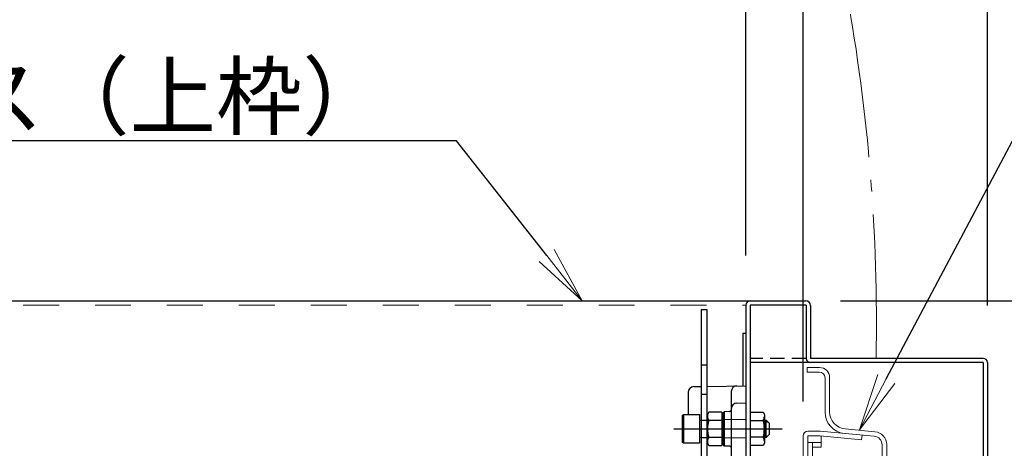
# Model space of a CAD drawing. Extents: x 14158 to 19923, y 3376 to 6146.
# Drawn here: x 14991 to 15333, y 4585 to 4734 of the extents above; entities that cross this region are included whole.
import ezdxf
from ezdxf import colors
from ezdxf.entities.mleader import LeaderData, LeaderLine
from ezdxf.math import Vec2, Vec3

# ---------------------------------------------------------------- set-up
doc = ezdxf.new("R2010")
doc.units = 0
doc.header["$LTSCALE"] = 10
for name, pattern in [('CENTER', [12, 5, -0.8, 0.4, -0.8, 5]), ('DASHED', [0.75, 0.5, -0.25]), ('DASHED1', [2.5, 1.25, -1.25]), ('KIN-CENTER3', [10, 7, -1, 1, -1]), ('KIN-HIDDEN2', [4.5, 3, -1.5]), ('KIN-HIDDEN3', [2, 1.5, -0.5])]:
    doc.linetypes.add(name, pattern=pattern)
doc.layers.get('0').update_dxf_attribs({"linetype": 'CONTINUOUS'})
doc.layers.get('DEFPOINTS').update_dxf_attribs({"linetype": 'CONTINUOUS'})
for name, color, linetype in [('02壁', 9, 'CONTINUOUS'), ('CYA_M', 4, 'CONTINUOUS'), ('GRE_M', 3, 'CONTINUOUS'), ('GRE_SS', 84, 'CONTINUOUS'), ('GRE_SSD', 83, 'KIN-HIDDEN2'), ('MAZ_M', 6, 'CONTINUOUS'), ('PARTS2', 210, 'KIN-HIDDEN3'), ('PARTS_SIN', 171, 'KIN-CENTER3'), ('YEL_M', 2, 'CONTINUOUS'), ('YEL_SSD', 53, 'KIN-HIDDEN2')]:
    doc.layers.add(name, color=color, linetype=linetype)
doc.layers.add('center', color=5, linetype='CENTER', lineweight=18)
doc.layers.add('sunpou', color=7, linetype='CONTINUOUS', lineweight=18)
doc.styles.get("Standard").update_dxf_attribs({"font": 'simplex.shx', "width": 0.8, "bigfont": 'bigfont.shx'})
doc.dimstyles.new('一般寸法', dxfattribs={"dimscale": 10, "dimtxt": 2, "dimasz": 0.7, "dimexe": 0.5, "dimexo": 2, "dimgap": 0.5, "dimtad": 1, "dimdec": 1, "dimzin": 9, "dimdsep": 46, "dimtxsty": 'Standard', "dimblk1": 'ORIGIN', "dimblk2": 'ORIGIN', "dimsah": 1, "dimcen": 1, "dimclrd": 11, "dimclre": 11, "dimclrt": 2, "dimadec": 0, "dimazin": 2, "dimtfac": 1, "dimtdec": 1, "dimtmove": 2, "dimatfit": 3, "dimldrblk": 'OPEN', "dimfxl": 0.5, "dimtolj": 1, "dimtzin": 9, "dimarcsym": 0})

# ---------------------------------------------------------------- blocks, each defined once
blk = doc.blocks.new('_ORIGIN')
at = {"color": 0, "linetype": 'ByBlock'}
blk.add_line((0, 0), (-1, 0), dxfattribs=at)
blk.add_circle((0, 0), 0.5, dxfattribs=at)
blk = doc.blocks.new('*D57')
at = {"layer": 'DEFPOINTS', "color": 0, "linetype": 'Continuous', "transparency": 16777216}
for p in [(15263.53, 4844.16), (14663.55, 4581.31), (15263.53, 4581.31)]:
    blk.add_point(p, dxfattribs=at)
at = {"layer": 'sunpou', "color": 11, "linetype": 'Continuous', "lineweight": -2, "transparency": 16777216}
for p, q in [((14663.55, 4601.31), (14663.55, 4849.16)), ((15263.53, 4601.31), (15263.53, 4849.16)), ((14670.55, 4844.16), (15256.53, 4844.16))]:
    blk.add_line(p, q, dxfattribs=at)
at = {"layer": 'sunpou', "color": 11, "linetype": 'Continuous', "lineweight": -2, "transparency": 16777216, "xscale": 7, "yscale": 7, "zscale": 7, "rotation": 180}
blk.add_blockref('_ORIGIN', (14663.55, 4844.16), dxfattribs=at)
at = {"layer": 'sunpou', "color": 11, "linetype": 'Continuous', "lineweight": -2, "transparency": 16777216, "xscale": 7, "yscale": 7, "zscale": 7}
blk.add_blockref('_ORIGIN', (15263.53, 4844.16), dxfattribs=at)
at = {"layer": 'sunpou', "color": 2, "linetype": 'Continuous', "transparency": 16777216, "insert": (14963.54, 4859.16), "char_height": 20, "attachment_point": 5}
blk.add_mtext('\\A1;【600】', dxfattribs=at)
blk = doc.blocks.new('_OPEN')
at = {"color": 0, "linetype": 'ByBlock'}
for p, q in [((-1, 0.167), (0, 0)), ((0, 0), (-1, -0.167)), ((0, 0), (-1, 0))]:
    blk.add_line(p, q, dxfattribs=at)
blk = doc.blocks.new('*D13')
at = {"layer": 'DEFPOINTS', "color": 0, "linetype": 'Continuous', "transparency": 16777216}
for p in [(15256.44, 4636.31), (15295.44, 4397.29), (15396.69, 4397.29)]:
    blk.add_point(p, dxfattribs=at)
at = {"layer": 'sunpou', "color": 11, "linetype": 'Continuous', "lineweight": -2, "transparency": 16777216}
for p, q in [((15276.44, 4636.31), (15401.69, 4636.31)), ((15396.69, 4629.31), (15396.69, 4404.29)), ((15315.44, 4397.29), (15401.69, 4397.29))]:
    blk.add_line(p, q, dxfattribs=at)
at = {"layer": 'sunpou', "color": 11, "linetype": 'Continuous', "lineweight": -2, "transparency": 16777216, "xscale": 7, "yscale": 7, "zscale": 7}
for p, rotation in [((15396.69, 4636.31), 90), ((15396.69, 4397.29), 270)]:
    blk.add_blockref('_ORIGIN', p, dxfattribs=dict(at, rotation=rotation))
at = {"layer": 'sunpou', "color": 2, "linetype": 'Continuous', "transparency": 16777216, "insert": (15381.69, 4516.8), "char_height": 20, "attachment_point": 5, "rotation": 90}
blk.add_mtext('\\A1;300以内', dxfattribs=at)
blk = doc.blocks.new('*D16')
at = {"layer": 'DEFPOINTS', "color": 0, "linetype": 'Continuous', "transparency": 16777216}
for p in [(15243.54, 4803.93), (14683.54, 4632.02), (15243.54, 4632.02)]:
    blk.add_point(p, dxfattribs=at)
at = {"layer": 'sunpou', "color": 11, "linetype": 'Continuous', "lineweight": -2, "transparency": 16777216}
for p, q in [((14683.54, 4652.02), (14683.54, 4808.93)), ((15243.54, 4652.02), (15243.54, 4808.93)), ((14690.54, 4803.93), (15236.54, 4803.93))]:
    blk.add_line(p, q, dxfattribs=at)
at = {"layer": 'sunpou', "color": 11, "linetype": 'Continuous', "lineweight": -2, "transparency": 16777216, "xscale": 7, "yscale": 7, "zscale": 7, "rotation": 180}
blk.add_blockref('_ORIGIN', (14683.54, 4803.93), dxfattribs=at)
at = {"layer": 'sunpou', "color": 11, "linetype": 'Continuous', "lineweight": -2, "transparency": 16777216, "xscale": 7, "yscale": 7, "zscale": 7}
blk.add_blockref('_ORIGIN', (15243.54, 4803.93), dxfattribs=at)
at = {"layer": 'sunpou', "color": 2, "linetype": 'Continuous', "transparency": 16777216, "insert": (14963.54, 4818.93), "char_height": 20, "attachment_point": 5}
blk.add_mtext('\\A1;※560', dxfattribs=at)
blk = doc.blocks.new('*D17')
at = {"layer": 'DEFPOINTS', "color": 0, "linetype": 'Continuous', "transparency": 16777216}
for p in [(15327.54, 4888.83), (14599.54, 4614.81), (15327.54, 4614.65)]:
    blk.add_point(p, dxfattribs=at)
at = {"layer": 'sunpou', "color": 11, "linetype": 'Continuous', "lineweight": -2, "transparency": 16777216}
for p, q in [((14599.54, 4634.81), (14599.54, 4893.83)), ((15327.54, 4634.65), (15327.54, 4893.83)), ((14606.54, 4888.83), (15320.54, 4888.83))]:
    blk.add_line(p, q, dxfattribs=at)
at = {"layer": 'sunpou', "color": 11, "linetype": 'Continuous', "lineweight": -2, "transparency": 16777216, "xscale": 7, "yscale": 7, "zscale": 7, "rotation": 180}
blk.add_blockref('_ORIGIN', (14599.54, 4888.83), dxfattribs=at)
at = {"layer": 'sunpou', "color": 11, "linetype": 'Continuous', "lineweight": -2, "transparency": 16777216, "xscale": 7, "yscale": 7, "zscale": 7}
blk.add_blockref('_ORIGIN', (15327.54, 4888.83), dxfattribs=at)
at = {"layer": 'sunpou', "color": 2, "linetype": 'Continuous', "transparency": 16777216, "insert": (14963.54, 4903.83), "char_height": 20, "attachment_point": 5}
blk.add_mtext('\\A1;※728', dxfattribs=at)

msp = doc.modelspace()

# ---------------------------------------------------------------- linework, layer by layer
at = {"layer": '02壁', "lineweight": 13}
for p, q in [((15264.93, 4611.54), (15264.93, 4613.14)), ((15269.21, 4613.14), (15264.93, 4613.14)), ((15269.11, 4611.54), (15264.93, 4611.54)), ((15271.11, 4597.67), (15271.11, 4609.54)), ((15272.71, 4597.76), (15272.71, 4609.64)), ((15288.45, 4590.83), (15278.15, 4591.79)), ((15263.53, 4589.38), (15263.53, 4409.07)), ((15269.45, 4590.98), (15265.13, 4590.98)), ((15269.37, 4589.38), (15265.13, 4589.38)), ((15265.13, 4408.89), (15265.13, 4589.38)), ((15283.82, 4588.05), (15269.37, 4589.38)), ((15288.21, 4589.25), (15269.45, 4590.98)), ((15269.81, 4585.48), (15269.81, 4589.34)), ((15283.97, 4589.64), (15283.82, 4588.05)), ((15269.81, 4587.08), (15265.13, 4587.08)), ((15266.73, 4419.58), (15266.73, 4587.08)), ((15269.81, 4585.48), (15266.73, 4585.48)), ((15290.93, 4550.29), (15290.93, 4586.26)), ((15292.53, 4550.29), (15292.53, 4586.35))]:
    msp.add_line(p, q, dxfattribs=at)
for centre, radius, start, end in [((15269.21, 4609.64), 3.5, 0, 90), ((15269.11, 4609.54), 2, 0, 90), ((15278.61, 4597.67), 7.5, 180, 264.714), ((15278.71, 4597.76), 6, 180, 264.714), ((15265.13, 4589.38), 1.6, 90, 180), ((15287.93, 4586.26), 3, 0, 84.714), ((15288.03, 4586.35), 4.5, 0, 84.714)]:
    msp.add_arc(centre, radius, start, end, dxfattribs=at)
at = {"layer": 'center'}
msp.add_arc((14651.88, 4628.81), 637.08, 358.87573, 90.15925, dxfattribs=at)
at = {"layer": 'CYA_M'}
for p, q in [((15228.04, 4633.31), (15230.04, 4633.31)), ((15228.04, 4633.31), (15228.04, 4490.31)), ((15230.04, 4633.31), (15230.04, 4490.31)), ((15228.04, 4614.11), (15230.04, 4614.11)), ((15228.04, 4603.81), (15230.04, 4603.81))]:
    msp.add_line(p, q, dxfattribs=at)
at = {"layer": 'GRE_M'}
for p, q in [((15225.51, 4606.49), (15228.04, 4606.54)), ((15230.04, 4606.57), (15243.54, 4606.81)), ((15238.54, 4604.76), (15238.54, 4581.86)), ((15243.54, 4606.81), (15243.54, 4579.81)), ((15223.54, 4604.49), (15223.54, 4596.81)), ((15240.51, 4600.76), (15243.54, 4600.81)), ((15235.54, 4597.26), (15236.04, 4597.76)), ((15235.54, 4597.26), (15235.54, 4586.36)), ((15238.05, 4597.8), (15236.04, 4597.76)), ((15235.54, 4586.36), (15236.04, 4585.85)), ((15238.05, 4585.82), (15236.04, 4585.85))]:
    msp.add_line(p, q, dxfattribs=at)
for centre, radius, start, end in [((15225.54, 4604.49), 2, 91, 180), ((15240.54, 4604.76), 2, 91, 180), ((15238.04, 4598.3), 0.5, 271, 0), ((15240.54, 4598.76), 2, 91, 180), ((15238.04, 4585.32), 0.5, 360, 89)]:
    msp.add_arc(centre, radius, start, end, dxfattribs=at)
at = {"layer": 'GRE_SS'}
msp.add_line((15236.04, 4597.76), (15236.04, 4585.85), dxfattribs=at)
at = {"layer": 'GRE_SSD'}
for p, q in [((15243.54, 4594.92), (15235.54, 4595.06)), ((15243.54, 4588.7), (15235.54, 4588.56))]:
    msp.add_line(p, q, dxfattribs=at)
at = {"layer": 'MAZ_M'}
for p, q in [((15221.54, 4596.58), (15221.94, 4596.81)), ((15221.54, 4587.04), (15221.54, 4596.58)), ((15221.94, 4596.81), (15221.94, 4586.81)), ((15221.94, 4596.81), (15227.54, 4596.81)), ((15227.54, 4596.81), (15227.54, 4586.81)), ((15227.79, 4594.81), (15228.04, 4594.81)), ((15230.74, 4597.58), (15230.29, 4596.81)), ((15230.29, 4596.81), (15230.29, 4586.81)), ((15230.29, 4594.81), (15230.29, 4588.81)), ((15235.29, 4597.58), (15230.74, 4597.58)), ((15235.29, 4594.7), (15230.74, 4594.7)), ((15235.29, 4597.58), (15235.29, 4586.03)), ((15245.04, 4597.58), (15245.04, 4586.03)), ((15245.04, 4597.58), (15249.59, 4597.58)), ((15245.04, 4594.7), (15249.59, 4594.7)), ((15249.59, 4597.58), (15250.04, 4596.81)), ((15250.04, 4596.81), (15250.04, 4586.81)), ((15250.04, 4594.81), (15250.04, 4588.81)), ((15250.04, 4594.81), (15250.64, 4594.81)), ((15250.64, 4588.81), (15250.64, 4594.81)), ((15250.64, 4594.81), (15251.64, 4593.81)), ((15251.64, 4593.81), (15251.64, 4589.81)), ((15228.04, 4588.81), (15227.79, 4588.81)), ((15230.74, 4588.92), (15235.29, 4588.92)), ((15249.59, 4588.92), (15245.04, 4588.92)), ((15250.64, 4588.81), (15250.04, 4588.81)), ((15250.64, 4588.81), (15251.64, 4589.81)), ((15221.94, 4586.81), (15221.54, 4587.04)), ((15227.54, 4586.81), (15221.94, 4586.81)), ((15230.29, 4586.81), (15230.74, 4586.03)), ((15230.74, 4586.03), (15235.29, 4586.03)), ((15249.59, 4586.03), (15245.04, 4586.03)), ((15250.04, 4586.81), (15249.59, 4586.03))]:
    msp.add_line(p, q, dxfattribs=at)
for centre, radius, start, end in [((15227.79, 4595.06), 0.25, 180, 270), ((15232.85, 4596.14), 2.56, 180, 214.3842), ((15239.84, 4591.81), 9.55, 162.412, 197.588), ((15247.48, 4596.14), 2.56, 325.6158, 0), ((15240.49, 4591.81), 9.55, 342.412, 17.588), ((15227.79, 4588.56), 0.25, 90, 180), ((15232.85, 4587.48), 2.56, 145.6158, 180), ((15247.48, 4587.48), 2.56, 0, 34.3842)]:
    msp.add_arc(centre, radius, start, end, dxfattribs=at)
at = {"layer": 'PARTS2'}
for p, q in [((15228.04, 4594.81), (15230.04, 4594.81)), ((15228.04, 4594.81), (15230.29, 4594.81)), ((15250.04, 4594.31), (15251.14, 4594.31)), ((15228.04, 4588.81), (15230.04, 4588.81)), ((15228.04, 4588.81), (15230.29, 4588.81)), ((15250.04, 4589.31), (15251.14, 4589.31))]:
    msp.add_line(p, q, dxfattribs=at)
at = {"layer": 'PARTS_SIN'}
msp.add_line((15218.54, 4591.81), (15256.24, 4591.81), dxfattribs=at)
at = {"layer": 'YEL_M'}
for p, q in [((14766.52, 4636.31), (15264.44, 4636.31)), ((15243.54, 4634.71), (15243.54, 4457.29)), ((15245.04, 4634.81), (15245.04, 4457.39)), ((15264.54, 4634.81), (15245.04, 4634.81)), ((15264.54, 4634.81), (15264.54, 4616.31)), ((15266.04, 4634.71), (15266.04, 4616.31)), ((15242.54, 4625.01), (15243.54, 4625.01)), ((15242.54, 4625.01), (15242.54, 4606.79)), ((15326.04, 4616.31), (15266.04, 4616.31)), ((15326.04, 4614.81), (15245.04, 4614.81)), ((15326.04, 4614.84), (15326.04, 4581.31)), ((15327.54, 4614.81), (15327.54, 4581.31))]:
    msp.add_line(p, q, dxfattribs=at)
for centre, radius, start, end in [((15245.14, 4634.71), 1.6, 90, 180), ((15264.44, 4634.71), 1.6, 0, 90), ((15266.04, 4616.31), 1.5, 180, 270), ((15326.04, 4614.81), 1.5, 0, 90)]:
    msp.add_arc(centre, radius, start, end, dxfattribs=at)
at = {"layer": 'YEL_SSD', "linetype": 'DASHED1', "lineweight": 9}
msp.add_line((14767.46, 4634.81), (15243.54, 4634.81), dxfattribs=at)
at = {"layer": 'YEL_SSD', "linetype": 'DASHED'}
msp.add_line((15264.54, 4616.31), (15245.04, 4616.31), dxfattribs=at)

# ---------------------------------------------------------------- dimensions: what is measured, and where the dimension line sits
at = {"layer": 'sunpou', "linetype": 'Continuous'}
for base, p1, p2, text, picture, middle in [((15327.54, 4888.83), (14599.54, 4614.81), (15327.54, 4614.65), '※<>', '*D17', (14963.54, 4903.83)), ((15263.53, 4844.16), (14663.55, 4581.31), (15263.53, 4581.31), '【<>】', '*D57', (14963.54, 4859.16)), ((15243.54, 4803.93), (14683.54, 4632.02), (15243.54, 4632.02), '※<>', '*D16', (14963.54, 4818.93))]:
    dim = msp.add_linear_dim(base=base, p1=p1, p2=p2, text=text, dimstyle='一般寸法', override={"dimarcsym": 1}, dxfattribs=at)
    dim.commit()
    dim.dimension.update_dxf_attribs({"geometry": picture, "text_midpoint": middle})
dim = msp.add_linear_dim(base=(15396.69, 4397.29), p1=(15256.44, 4636.31), p2=(15295.44, 4397.29), angle=90, text='300以内', dimstyle='一般寸法', override={"dimarcsym": 1}, dxfattribs=at)
dim.commit()
dim.dimension.update_dxf_attribs({"geometry": '*D13', "text_midpoint": (15381.69, 4516.8)})

# ---------------------------------------------------------------- leaders
ml = msp.add_multileader_mtext('Standard', dxfattribs=at)
ml.set_content('既設避難ハッチ', color=2)
ml.set_leader_properties(color=11)
ml.set_arrow_properties(name='OPEN')
ml.build(insert=Vec2(0, 0))
ml.multileader.update_dxf_attribs({"text_left_attachment_type": 6, "text_right_attachment_type": 6, "dogleg_length": 0.36, "arrow_head_size": 20, "scale": 10})
ctx = ml.context
ctx.base_point, ctx.scale, ctx.char_height, ctx.arrow_head_size, ctx.landing_gap_size, ctx.plane_origin = Vec3(15376.64, 4761.31), 10, 22, 20, 20, Vec3(15373.04, 4761.31)
ctx.left_attachment, ctx.right_attachment = 6, 6
notes = []
notes.append((ctx, [(0, (1, 1, 0), (15373.04, 4761.31), (1, 0), 3.6, [(0, [(15283.03, 4591.52)], 0, [])])]))
ctx.mtext.insert, ctx.mtext.flow_direction = Vec3(15396.64, 4787.71), 5
ml = msp.add_multileader_mtext('Standard', dxfattribs=at)
ml.set_content('収納ケース（上枠）', color=2)
ml.set_leader_properties(color=11)
ml.set_arrow_properties(name='OPEN')
ml.build(insert=Vec2(0, 0))
ml.multileader.update_dxf_attribs({"text_left_attachment_type": 6, "text_right_attachment_type": 6, "dogleg_length": 0.36, "arrow_head_size": 20, "scale": 10})
ctx = ml.context
ctx.base_point, ctx.scale, ctx.char_height, ctx.arrow_head_size, ctx.landing_gap_size, ctx.plane_origin = Vec3(14923.51, 4691.89), 10, 22, 20, 20, Vec3(15143.11, 4691.89)
ctx.left_attachment, ctx.right_attachment, ctx.text_align_type = 6, 6, 2
notes.append((ctx, [(0, (1, 1, 0), (15143.11, 4691.89), (-1, 0), 3.6, [(0, [(15186.74, 4636.31)], 0, [])])]))
ctx.mtext.insert, ctx.mtext.alignment, ctx.mtext.flow_direction = Vec3(15119.51, 4718.29), 3, 5
for ctx, leaders in notes:
    for number, flags, end, landing, length, lines in leaders:
        leader = LeaderData()
        leader.index, (leader.has_last_leader_line, leader.has_dogleg_vector, leader.attachment_direction) = number, flags
        leader.last_leader_point, leader.dogleg_vector, leader.dogleg_length = Vec3(end), Vec3(landing), length
        for number, points, colour, breaks in lines:
            line = LeaderLine()
            line.index, line.vertices, line.color, line.breaks = number, Vec3.list(points), colors.encode_raw_color(colour), breaks
            leader.lines.append(line)
        ctx.leaders.append(leader)

doc.saveas('drawing.dxf')
